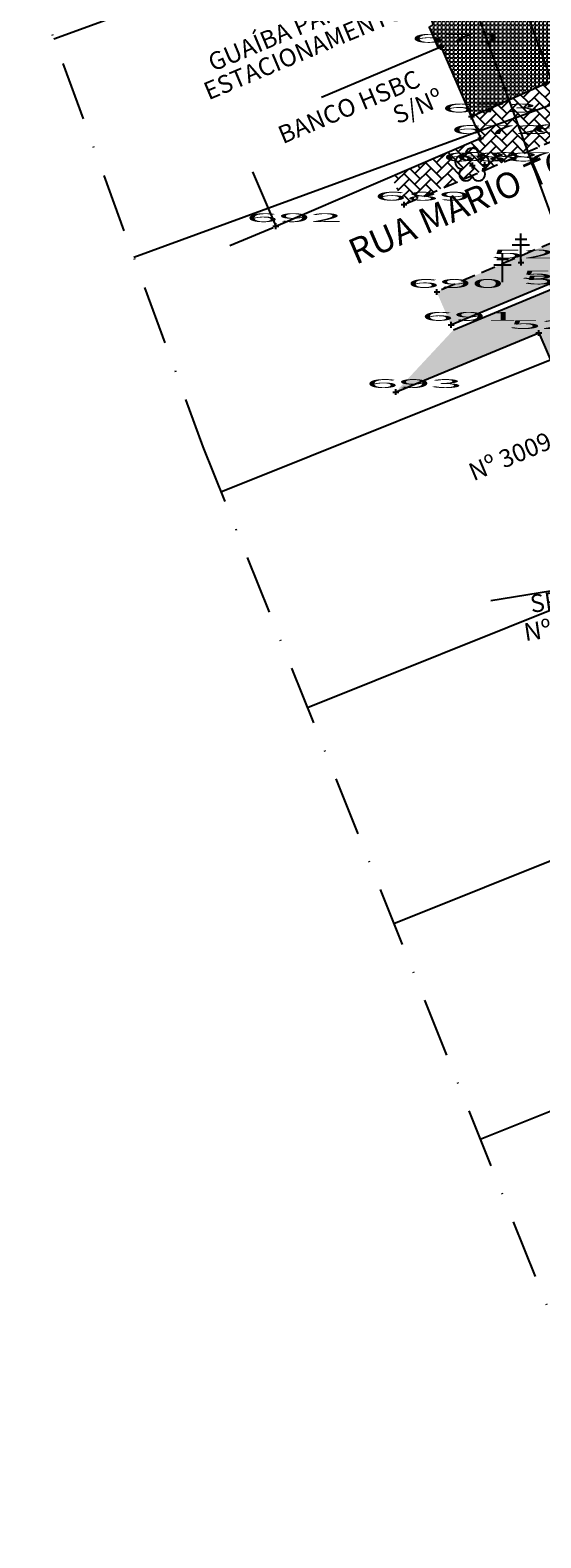
# Model space of a CAD drawing. Extents: x 175343 to 175651, y 1666736 to 1667697.
# Drawn here: x 175416 to 175460, y 1667066 to 1667196 of the extents above; entities that cross this region are included whole.
import ezdxf
from ezdxf.enums import TextEntityAlignment as Align

# ---------------------------------------------------------------- set-up
doc = ezdxf.new("R2010")
doc.units = 0
for name, pattern in [('CONTINUO', [0]), ('DASHDOTX2', [50.8, 25.4, -12.7, 0, -12.7]), ('DASHED2', [0.375, 0.25, -0.125])]:
    doc.linetypes.add(name, pattern=pattern)
doc.layers.get('0').update_dxf_attribs({"linetype": 'CONTINUOUS'})
for name, color, linetype in [('_TG', 7, 'CONTINUO'), ('EIXO', 10, 'DASHDOTX2'), ('ESTAQUEAMENTO', 7, 'CONTINUOUS'), ('MFIO-EXI', 7, 'DASHED2'), ('PROJ_REV', 5, 'CONTINUOUS'), ('T-ARVORE', 104, 'CONTINUO'), ('T-BASALTO', 253, 'CONTINUOUS'), ('T-BLOCOCONCRETO', 253, 'CONTINUOUS'), ('T-CONCRETO', 9, 'CONTINUOUS'), ('T-EDIF', 230, 'CONTINUOUS'), ('T-GRÊS', 53, 'CONTINUOUS'), ('T-MFIO-EXI', 7, 'DASHED2'), ('T-POSTE', 202, 'CONTINUO'), ('T-TELA_MURO', 21, 'CONTINUO'), ('T-TEXTM', 7, 'CONTINUOUS'), ('T-TEXTP', 7, 'CONTINUOUS')]:
    doc.layers.add(name, color=color, linetype=linetype)
doc.styles.add('ROMANS', font='romans', dxfattribs={"height": 0.2})
doc.styles.add('SIMPLEX', font='simplex', dxfattribs={"height": 0.2})
pattern_1 = [(49.9984551, (-44.9669, 4.7326), (1.8218423916, -0.1594399788), [0.1905, -2.0955]), (354.9984551, (-44.9669, 4.7326), (-0.352376744, 1.9105759308), [0.1524, -1.6764]), (100.4494551, (-44.815, 4.7193), (1.4694722338, 1.7511272567), [0.1619, -1.7809]), (46.1826551, (-44.9669, 5.2406), (2.7107790718, -0.4204963717), [0.28575, -3.14325]), (96.6340551, (-44.741, 5.2056), (2.3741090585, 2.4741915454), [0.24285, -2.67135]), (351.1824551, (-44.967, 5.2406), (2.374112772, 2.474187165), [0.2286, -2.5146]), (20.9984551, (-44.7129, 5.1136), (1.5161212234, -1.0226960655), [0.1905, -2.0955]), (325.9984551, (-44.7129, 5.1136), (0.6180699469, 1.8418629965), [0.1524, -1.6764]), (71.4498551, (-44.5865, 5.0284), (2.1341869962, 0.8191710322), [0.1619, -1.7809]), (37.498455103, (-44.9669, 4.7326), (0.03090883153, 0.84554955563), [0, -1.65608, 0, -1.7018, 0, -1.68275]), (7.4984551, (-44.9669, 4.7326), (0.6682236371, 1.00178773087), [0, -0.97028, 0, -1.61798, 0, -0.64135]), (327.498455103, (-45.5333, 4.7326), (1.3559044065, -0.05732399994), [0, -0.635, 0, -1.9812, 0, -2.6289]), (317.4984551, (-45.7873, 4.7326), (1.4812986692, 0.2542249694), [0, -0.8255, 0, -1.31572, 0, -1.8669])]

# ---------------------------------------------------------------- blocks, each defined once
blk = doc.blocks.new('SIMB_ARVORE')
at = {"color": 0}
for centre, start, end in [((-0.545, 0.75), 18.74976, 233.1301), ((0.545, 0.75), 306.8699, 161.25024), ((-0.88, -0.285), 87.01336, 319.18492), ((0.88, -0.285), 234.92625, 89.00365), ((0, -0.925), 162.8241, 17.1759)]:
    blk.add_arc(centre, 0.575, start, end, dxfattribs=at)
blk.add_point((0, 0), dxfattribs=at)
for tag in ['COTA', 'PONTO', 'DESC']:
    blk.add_attdef(tag, (0, 0), '', height=1)
blk = doc.blocks.new('A$C092160AA')
at = {"layer": 'T-ARVORE'}
blk.add_blockref('SIMB_ARVORE', (1.46, 1.46, -0.81), dxfattribs=at)
blk = doc.blocks.new('SIMB_POSTE')
at = {"color": 0}
for points in [[(-0.75, 1.5), (0.75, 1.5)], [(-0.5, 2), (0.5, 2)], [(0, 0), (0, 2.5)]]:
    blk.add_lwpolyline(points, dxfattribs=at)
for tag in ['COTA', 'PONTO', 'DESC']:
    blk.add_attdef(tag, (0, 0), '', height=1)
blk = doc.blocks.new('SIMB_CRUZETA')
at = {"color": 0}
for points in [[(-0.25, 0), (0.25, 0)], [(0, -0.25), (0, 0.25)]]:
    blk.add_lwpolyline(points, dxfattribs=at)
for tag in ['COTA', 'PONTO', 'DESC']:
    blk.add_attdef(tag, (0, 0), '', height=1)

msp = doc.modelspace()

# ---------------------------------------------------------------- hatches: boundary and pattern name
at = {"layer": 'T-BASALTO'}
h = msp.add_hatch(dxfattribs=at)
h.set_pattern_fill('AR-CONC', color=256, scale=0.01, angle=-0.0015, style=0)
h.set_pattern_definition(pattern_1)
h.paths.add_polyline_path([(175451.22, 1667173.28), (175462.99, 1667178.3), (175466.94, 1667174.15), (175478.73, 1667143.97), (175475.7, 1667142.77), (175473.8, 1667142.53), (175472.57, 1667150.19), (175471.47, 1667154.45), (175469.69, 1667159.95), (175465.67, 1667170.12), (175464.52, 1667172.81), (175462.64, 1667175.08), (175461.25, 1667173.58), (175461.04, 1667174.02), (175452.45, 1667170.45)])
h = msp.add_hatch(dxfattribs=at)
h.set_pattern_fill('AR-CONC', color=256, scale=0.01, angle=-0.0015, style=0)
h.set_pattern_definition(pattern_1)
h.paths.add_polyline_path([(175447.68, 1667164.67), (175452.66, 1667170.01), (175461.25, 1667173.66), (175464.77, 1667169.75), (175465.67, 1667170.12), (175469.69, 1667159.95), (175471.47, 1667154.45), (175472.57, 1667150.19), (175471.59, 1667149.74), (175472.84, 1667142.41), (175473.8, 1667142.53), (175474.59, 1667137.04), (175476.11, 1667120.37), (175471.98, 1667118.6), (175471.25, 1667124.93), (175471.73, 1667124.97), (175470.27, 1667142.18), (175469.57, 1667142.18), (175469.01, 1667148.88), (175460, 1667169.75)])
at = {"layer": 'T-BLOCOCONCRETO'}
h = msp.add_hatch(dxfattribs=at)
h.set_pattern_fill('AR-HBONE', color=256, scale=0.0065, angle=-0.0015, style=0)
h.set_pattern_definition([(44.998455103, (-44.9669, 4.7326), (2.518251e-05, 0.93394663625), [1.9812, -0.6604]), (134.998455103, (-44.4999, 5.1996), (2.518251e-05, 0.93394663625), [1.9812, -0.6604])])
h.paths.add_polyline_path([(175448.4, 1667180.79), (175447.35, 1667183.24), (175454.99, 1667186.52), (175454.2, 1667188.37), (175463.61, 1667192.54), (175466.39, 1667193.65), (175467.38, 1667191.18), (175467.23, 1667189.22), (175465.59, 1667188.13)])
at = {"layer": 'T-CONCRETO'}
h = msp.add_hatch(dxfattribs=at)
h.set_pattern_fill('ANGLE', color=256, scale=0.05, angle=-0.0015, style=0)
h.set_pattern_definition([(359.998455103, (-44.96688, 4.7326), (9.41702e-06, 0.34924999987), [0.254, -0.09525]), (89.998455103, (-44.96688, 4.7326), (-0.34924999987, 9.41702e-06), [0.254, -0.09525])])
h.paths.add_polyline_path([(175450.51, 1667197.29), (175450.93, 1667196.3), (175450.57, 1667196.07), (175451.33, 1667194.38), (175451.58, 1667194.38), (175454.2, 1667188.37), (175463.56, 1667192.52), (175460.14, 1667201.19)])

# ---------------------------------------------------------------- linework, layer by layer
at = {"layer": 'EIXO', "ltscale": 0.2, "elevation": -2}
msp.add_lwpolyline([(175401.23, 1667616.45), (175376.22, 1667580.68, 0.18373), (175344.08, 1667453.15), (175349.81, 1667400.64, 0.058737), (175362.66, 1667347.12), (175431.09, 1667159.96), (175480.82, 1667035.86, -0.002031), (175481.63, 1667033.99), (175487.07, 1667021.35), (175502.36, 1666985.52), (175516.86, 1666951.82), (175524.35, 1666934.16), (175544.25, 1666887.57, -0.122509), (175550.59, 1666848.25), (175544.3, 1666773.48), (175541.15, 1666751.17)], format="xyb", dxfattribs=at)
at = {"layer": 'ESTAQUEAMENTO', "ltscale": 0.2}
for p, q in [((175465.23, 1667212.19, -2), (175418.27, 1667195.02, -2)), ((175519.06, 1667210.58, -2), (175425.14, 1667176.24, -2)), ((175479.07, 1667174.66, -2), (175432.65, 1667156.06, -2)), ((175540.36, 1667156.13, -2), (175447.53, 1667118.93, -2)), ((175486.51, 1667156.1, -2), (175440.09, 1667137.5, -2)), ((175547.8, 1667137.57, -2), (175454.97, 1667100.37, -2))]:
    msp.add_line(p, q, dxfattribs=at)
at = {"layer": 'MFIO-EXI', "linetype": 'DASHED2', "ltscale": 5, "elevation": -2, "flags": 128}
for points in [[(175448.4, 1667180.79), (175462.01, 1667186.61), (175465.59, 1667188.13), (175467.23, 1667189.22), (175467.38, 1667191.18), (175450.99, 1667232.19), (175444.1, 1667249.63)], [(175492.39, 1667127.57), (175484.44, 1667147.72), (175472.77, 1667177.53), (175472.1, 1667179.26), (175470.68, 1667180.72), (175468.79, 1667180.81), (175467.53, 1667180.26), (175462.99, 1667178.3), (175451.22, 1667173.28)]]:
    msp.add_lwpolyline(points, dxfattribs=at)
at = {"layer": 'PROJ_REV', "ltscale": 0.2}
msp.add_line((175464.08, 1667171.66, -2), (175395.52, 1667359.16, -2), dxfattribs=at)
at = {"layer": 'PROJ_REV', "ltscale": 0.2, "elevation": -2}
msp.add_lwpolyline([(175433.19, 1667594.1), (175408.18, 1667558.33, 0.183991), (175382.84, 1667457.54), (175388.55, 1667405.06, 0.058563), (175399.27, 1667360.56), (175467.57, 1667173.76)], format="xyb", dxfattribs=at)
at = {"layer": 'T-EDIF', "linetype": 'CONTINUO'}
for p, q in [((175447.68, 1667164.67, 11.54), (175460, 1667169.75, 11.54)), ((175460, 1667169.75, 11.54), (175469.01, 1667148.88, 11.54)), ((175455.87, 1667146.73, 12.03), (175469.01, 1667148.88, 12.03))]:
    msp.add_line(p, q, dxfattribs=at)
at = {"layer": 'T-EDIF', "linetype": 'CONTINUO', "flags": 128}
for points, elevation in [([(175451.36, 1667194.24), (175441.29, 1667190.02)], 9.93), ([(175451.58, 1667194.38), (175454.2, 1667188.37), (175454.99, 1667186.52)], 10.07), ([(175437.36, 1667178.94), (175454.99, 1667186.52)], 10.7), ([(175435.35, 1667183.6), (175436.57, 1667180.79), (175437.36, 1667178.94)], 10.59)]:
    msp.add_lwpolyline(points, dxfattribs=dict(at, elevation=elevation))
at = {"layer": 'T-GRÊS', "elevation": 9.57}
msp.add_lwpolyline([(175450.51, 1667197.29), (175450.93, 1667196.3), (175450.57, 1667196.07), (175451.33, 1667194.38), (175451.58, 1667194.38), (175454.2, 1667188.37), (175463.56, 1667192.52), (175460.14, 1667201.19), (175450.51, 1667197.29)], dxfattribs=at)
at = {"layer": 'T-MFIO-EXI', "linetype": 'DASHED2', "ltscale": 5, "flags": 128}
for points, elevation in [([(175448.4, 1667180.79), (175462.01, 1667186.61), (175465.59, 1667188.13), (175467.23, 1667189.22), (175467.38, 1667191.18), (175450.99, 1667232.19), (175444.1, 1667249.63)], 10.18), ([(175492.39, 1667127.57), (175484.44, 1667147.72), (175472.77, 1667177.53), (175472.1, 1667179.26), (175470.68, 1667180.72), (175468.79, 1667180.81), (175467.53, 1667180.26), (175462.99, 1667178.3), (175451.22, 1667173.28)], 11.76)]:
    msp.add_lwpolyline(points, dxfattribs=dict(at, elevation=elevation))
at = {"layer": 'T-TELA_MURO', "linetype": 'CONTINUO'}
for p, q in [((175452.45, 1667170.45, 10.49), (175461.04, 1667174.02, 10.49)), ((175452.66, 1667170.01, 10.5), (175461.25, 1667173.58, 10.5))]:
    msp.add_line(p, q, dxfattribs=at)
at = {"layer": 'T-TELA_MURO', "linetype": 'CONTINUO', "flags": 128}
for points, elevation in [([(175450.57, 1667196.07), (175451.36, 1667194.24), (175451.58, 1667194.38)], 9.91), ([(175454.2, 1667188.37), (175463.56, 1667192.52)], 10.33), ([(175437.14, 1667178.8), (175433.4, 1667177.24)], 10.56)]:
    msp.add_lwpolyline(points, dxfattribs=dict(at, elevation=elevation))

# ---------------------------------------------------------------- block references
at = {"layer": '_TG', "color": 3}
ref = msp.add_blockref('SIMB_CRUZETA', (175451.59, 1667194.37, 26.47), dxfattribs=at)
ref.add_attrib('PONTO', '671', dxfattribs={"layer": '0', "color": 1, "height": 0.75, "style": 'SIMPLEX', "width": 1.555556, "flags": 8}).set_placement((175451.94, 1667194.72, 7.93), (175454.44, 1667194.72), align=Align.FIT)
ref = msp.add_blockref('SIMB_CRUZETA', (175454.21, 1667188.37, 26.73), dxfattribs=at)
ref.add_attrib('PONTO', '673', dxfattribs={"layer": '0', "color": 1, "height": 0.75, "style": 'SIMPLEX', "width": 1.296296, "flags": 8}).set_placement((175454.56, 1667188.72, 7.93), (175457.06, 1667188.72), align=Align.FIT)
ref = msp.add_blockref('SIMB_CRUZETA', (175455, 1667186.52, 26.58), dxfattribs=at)
ref.add_attrib('PONTO', '672', dxfattribs={"layer": '0', "color": 1, "height": 0.75, "style": 'SIMPLEX', "width": 1.296296, "flags": 8}).set_placement((175455.35, 1667186.87, 7.93), (175457.85, 1667186.87), align=Align.FIT)
ref = msp.add_blockref('SIMB_CRUZETA', (175462.02, 1667186.6, 26.09), dxfattribs=at)
ref.add_attrib('PONTO', '686', dxfattribs={"layer": '0', "color": 1, "height": 0.75, "style": 'SIMPLEX', "width": 1.320755, "flags": 8}).set_placement((175462.37, 1667186.95, 7.93), (175464.87, 1667186.95), align=Align.FIT)
ref = msp.add_blockref('SIMB_CRUZETA', (175454.29, 1667184.16, 26.62), dxfattribs=at)
ref.add_attrib('PONTO', '688', dxfattribs={"layer": '0', "color": 1, "height": 0.75, "style": 'SIMPLEX', "width": 1.296296, "flags": 8}).set_placement((175454.64, 1667184.51, 7.93), (175457.14, 1667184.51), align=Align.FIT)
ref = msp.add_blockref('SIMB_CRUZETA', (175455.37, 1667184.2, 26.57), dxfattribs=at)
ref.add_attrib('PONTO', '687', dxfattribs={"layer": '0', "color": 1, "height": 0.75, "style": 'SIMPLEX', "width": 1.296296, "flags": 8}).set_placement((175455.72, 1667184.55, 7.93), (175458.22, 1667184.55), align=Align.FIT)
ref = msp.add_blockref('SIMB_CRUZETA', (175448.41, 1667180.79, 26.57), dxfattribs=at)
ref.add_attrib('PONTO', '689', dxfattribs={"layer": '0', "color": 1, "height": 0.75, "style": 'SIMPLEX', "width": 1.320755, "flags": 8}).set_placement((175448.76, 1667181.14, 7.93), (175451.26, 1667181.14), align=Align.FIT)
ref = msp.add_blockref('SIMB_CRUZETA', (175437.37, 1667178.94, 27.1), dxfattribs=at)
ref.add_attrib('PONTO', '692', dxfattribs={"layer": '0', "color": 1, "height": 0.75, "style": 'SIMPLEX', "width": 1.296296, "flags": 8}).set_placement((175437.72, 1667179.29, 7.93), (175440.22, 1667179.29), align=Align.FIT)
ref = msp.add_blockref('SIMB_CRUZETA', (175458.48, 1667175.81, 26.26), dxfattribs=at)
ref.add_attrib('PONTO', '529', dxfattribs={"layer": '0', "color": 1, "height": 0.75, "style": 'SIMPLEX', "width": 1.320755, "flags": 8}).set_placement((175458.83, 1667176.16, 7.93), (175461.33, 1667176.16), align=Align.FIT)
ref = msp.add_blockref('SIMB_CRUZETA', (175451.24, 1667173.28, 26.69), dxfattribs=at)
ref.add_attrib('PONTO', '690', dxfattribs={"layer": '0', "color": 1, "height": 0.75, "style": 'SIMPLEX', "width": 1.296296, "flags": 8}).set_placement((175451.59, 1667173.63, 7.93), (175454.09, 1667173.63), align=Align.FIT)
ref = msp.add_blockref('SIMB_CRUZETA', (175461.05, 1667174.02, 26.68), dxfattribs=at)
ref.add_attrib('PONTO', '526', dxfattribs={"layer": '0', "color": 1, "height": 0.75, "style": 'SIMPLEX', "width": 1.320755, "flags": 8}).set_placement((175461.4, 1667174.37, 7.93), (175463.9, 1667174.37), align=Align.FIT)
ref = msp.add_blockref('SIMB_CRUZETA', (175461.26, 1667173.58, 26.69), dxfattribs=at)
ref.add_attrib('PONTO', '525', dxfattribs={"layer": '0', "color": 1, "height": 0.75, "style": 'SIMPLEX', "width": 1.296296, "flags": 8}).set_placement((175461.61, 1667173.93, 7.93), (175464.11, 1667173.93), align=Align.FIT)
ref = msp.add_blockref('SIMB_CRUZETA', (175452.47, 1667170.45, 26.88), dxfattribs=at)
ref.add_attrib('PONTO', '691', dxfattribs={"layer": '0', "color": 1, "height": 0.75, "style": 'SIMPLEX', "width": 1.555556, "flags": 8}).set_placement((175452.82, 1667170.8, 7.93), (175455.32, 1667170.8), align=Align.FIT)
ref = msp.add_blockref('SIMB_CRUZETA', (175460.01, 1667169.75, 27.94), dxfattribs=at)
ref.add_attrib('PONTO', '521', dxfattribs={"layer": '0', "color": 1, "height": 0.75, "style": 'SIMPLEX', "width": 1.555556, "flags": 8}).set_placement((175460.36, 1667170.1, 7.93), (175462.86, 1667170.1), align=Align.FIT)
ref = msp.add_blockref('SIMB_CRUZETA', (175447.7, 1667164.67, 27.94), dxfattribs=at)
ref.add_attrib('PONTO', '693', dxfattribs={"layer": '0', "color": 1, "height": 0.75, "style": 'SIMPLEX', "width": 1.296296, "flags": 8}).set_placement((175448.05, 1667165.02, 7.93), (175450.55, 1667165.02), align=Align.FIT)
at = {"layer": 'T-EDIF', "linetype": 'CONTINUO', "rotation": 179.9984551025503}
msp.add_blockref('A$C092160AA', (175455.73, 1667185.62, 11.04), dxfattribs=at)
at = {"layer": 'T-POSTE', "rotation": 359.9984551025503}
for p in [(175458.47, 1667175.82, 9.86), (175456.89, 1667174.11, 7.93)]:
    msp.add_blockref('SIMB_POSTE', p, dxfattribs=at)

# ---------------------------------------------------------------- texts
at = {"layer": 'T-TEXTM', "ltscale": 0.5, "style": 'ROMANS'}
msp.add_text('RUA MARIO TOTTA', height=2.2, rotation=23.4116, dxfattribs=at).set_placement((175456.17, 1667180.75), align=Align.CENTER)
at = {"layer": 'T-TEXTP', "ltscale": 0.5, "style": 'ROMANS'}
for s, height, rotation, p in [('GUAÍBA PARQUE', 1.5309, 22.7894, (175439.4, 1667195.34)), ('ESTACIONAMENTO', 1.5309, 22.7894, (175440.11, 1667193.34)), ('BANCO HSBC', 1.531, 22.7894, (175443.96, 1667188.5)), ('S/Nº ', 1.531, 22.7894, (175450.1, 1667188.64)), ('Nº 3009', 1.531, 22.7894, (175457.83, 1667158.43)), ('SPAZIO', 1.531, 8.2809, (175462.97, 1667146.19)), ('Nº 3033', 1.531, 8.2809, (175462.54, 1667143.77))]:
    msp.add_text(s, height=height, rotation=rotation, dxfattribs=at).set_placement(p, align=Align.CENTER)

doc.saveas('drawing.dxf')
